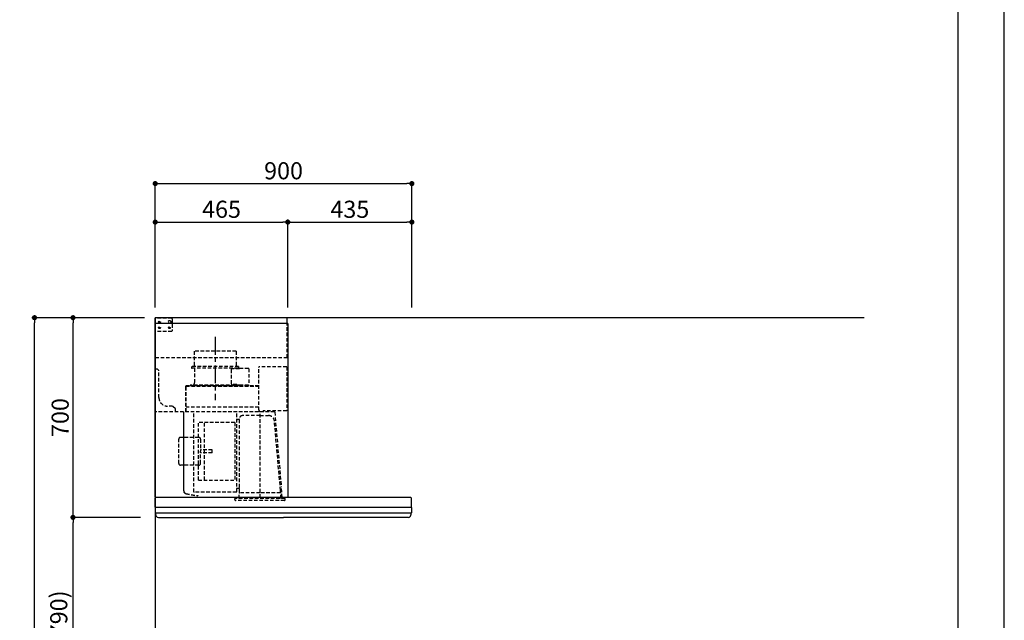
# Model space of a CAD drawing. Extents: x 27948 to 54421, y -11045 to -2175.
# Drawn here: x 36969 to 40422, y -7513 to -5408 of the extents above; entities that cross this region are included whole.
import ezdxf

# ---------------------------------------------------------------- set-up
doc = ezdxf.new("R2010")
doc.units = 0
doc.header["$LTSCALE"] = 50
doc.header["$MEASUREMENT"] = 0
doc.linetypes.add('CENTER', pattern=[2, 1.25, -0.25, 0.25, -0.25])
doc.linetypes.add('HIDDEN', pattern=[0.375, 0.25, -0.125])
doc.layers.get('0').update_dxf_attribs({"linetype": 'CONTINUOUS'})
doc.layers.get('DEFPOINTS').update_dxf_attribs({"color": 146, "linetype": 'CONTINUOUS'})
for name, color, linetype in [('111-壁仕上', 3, 'CONTINUOUS'), ('150-機器', 8, 'CONTINUOUS'), ('166-寸法B', 11, 'CONTINUOUS'), ('190-図面外枠', 5, 'CONTINUOUS')]:
    doc.layers.add(name, color=color, linetype=linetype)
doc.styles.add('KH001', font='msgothic.ttc')
doc.dimstyles.new('KH1xx030', dxfattribs={"dimscale": 30, "dimtxt": 2, "dimasz": 0.6, "dimexe": 0.3, "dimexo": 1.2, "dimgap": 0.5, "dimtad": 3, "dimdec": 1, "dimdsep": 46, "dimlunit": 6, "dimtxsty": 'KH001', "dimblk": 'DOT', "dimcen": 1, "dimdle": 1, "dimclrd": 256, "dimclre": 256, "dimclrt": 256, "dimadec": 0, "dimazin": 0, "dimtfac": 1, "dimtdec": 1, "dimtix": 1, "dimtmove": 2, "dimatfit": 3, "dimldrblk": 'CLOSEDBLANK', "dimfxl": 1, "dimtolj": 1, "dimtzin": 0, "dimlwd": -1, "dimlwe": -1, "dimarcsym": 0})

# ---------------------------------------------------------------- blocks, each defined once
blk = doc.blocks.new('A$C5D946DDC')
at = {"layer": '190-図面外枠'}
blk.add_line((20519, 14349.3), (20519, 350.7), dxfattribs=at)
at = {"layer": 'DEFPOINTS'}
blk.add_lwpolyline([(0, 0), (20790, 0), (20790, 14700), (0, 14700)], close=True, dxfattribs=at)
blk = doc.blocks.new('_Dot')
at = {"color": 0, "linetype": 'ByBlock', "lineweight": -2}
blk.add_line((-0.5, 0), (-1, 0), dxfattribs=at)
at = {"color": 0, "linetype": 'ByBlock', "const_width": 0.5}
blk.add_lwpolyline([(-0.25, 0, 1), (0.25, 0, 1)], format="xyb", close=True, dxfattribs=at)
blk = doc.blocks.new('*D164')
at = {"layer": '166-寸法B', "transparency": 16777216}
for p, q in [((37356.3, -7152.5), (37147, -7152.5)), ((37156, -7974.5), (37156, -7170.5)), ((37395.3, -7992.5), (37147, -7992.5))]:
    blk.add_line(p, q, dxfattribs=at)
at = {"layer": 'DEFPOINTS', "color": 0, "transparency": 16777216}
for p in [(37156, -7152.5), (37392.3, -7152.5), (37431.3, -7992.5)]:
    blk.add_point(p, dxfattribs=at)
at = {"layer": '166-寸法B', "transparency": 16777216, "xscale": 18, "yscale": 18, "zscale": 18}
for p, rotation in [((37156, -7152.5), 90), ((37156, -7992.5), 270)]:
    blk.add_blockref('_Dot', p, dxfattribs=dict(at, rotation=rotation))
at = {"layer": '166-寸法B', "transparency": 16777216, "insert": (37106, -7572.5), "char_height": 60, "attachment_point": 5, "rotation": 90, "style": 'KH001'}
blk.add_mtext('\\A1;840(790)', dxfattribs=at)
blk = doc.blocks.new('_ClosedBlank')
at = {"color": 0, "linetype": 'ByBlock', "lineweight": -2}
for p, q in [((-1, 0.17), (0, 0)), ((-1, 0.17), (-1, -0.17)), ((0, 0), (-1, -0.17))]:
    blk.add_line(p, q, dxfattribs=at)
blk = doc.blocks.new('*D165')
at = {"layer": '166-寸法B', "transparency": 16777216}
for p, q in [((37406.7, -6452.5), (37147, -6452.5)), ((37156, -7134.5), (37156, -6470.5)), ((37392.3, -7152.5), (37147, -7152.5))]:
    blk.add_line(p, q, dxfattribs=at)
at = {"layer": 'DEFPOINTS', "color": 0, "transparency": 16777216}
for p in [(37156, -6452.5), (37442.7, -6452.5), (37428.3, -7152.5)]:
    blk.add_point(p, dxfattribs=at)
at = {"layer": '166-寸法B', "transparency": 16777216, "xscale": 18, "yscale": 18, "zscale": 18}
for p, rotation in [((37156, -6452.5), 90), ((37156, -7152.5), 270)]:
    blk.add_blockref('_Dot', p, dxfattribs=dict(at, rotation=rotation))
at = {"layer": '166-寸法B', "transparency": 16777216, "insert": (37111, -6802.5), "char_height": 60, "attachment_point": 5, "rotation": 90, "style": 'KH001'}
blk.add_mtext('\\A1;700', dxfattribs=at)
blk = doc.blocks.new('*D166')
at = {"layer": '166-寸法B', "transparency": 16777216}
for p, q in [((37396.3, -6452.5), (37012, -6452.5)), ((37021, -8834.5), (37021, -6470.5)), ((37408.3, -8852.5), (37012, -8852.5))]:
    blk.add_line(p, q, dxfattribs=at)
at = {"layer": 'DEFPOINTS', "color": 0, "transparency": 16777216}
for p in [(37021, -6452.5), (37432.3, -6452.5), (37444.3, -8852.5)]:
    blk.add_point(p, dxfattribs=at)
at = {"layer": '166-寸法B', "transparency": 16777216, "xscale": 18, "yscale": 18, "zscale": 18}
for p, rotation in [((37021, -6452.5), 90), ((37021, -8852.5), 270)]:
    blk.add_blockref('_Dot', p, dxfattribs=dict(at, rotation=rotation))
at = {"layer": '166-寸法B', "transparency": 16777216, "insert": (36972.2, -7652.5), "char_height": 60, "attachment_point": 5, "rotation": 90, "style": 'KH001'}
blk.add_mtext('\\A1;2,400', dxfattribs=at)
blk = doc.blocks.new('*D256')
at = {"layer": '166-寸法B', "transparency": 16777216}
for p, q in [((37444.3, -6416.5), (37444.3, -5973.5)), ((38344.3, -6416.5), (38344.3, -5973.5)), ((37462.3, -5982.5), (38326.3, -5982.5))]:
    blk.add_line(p, q, dxfattribs=at)
at = {"layer": 'DEFPOINTS', "color": 0, "transparency": 16777216}
for p in [(38344.3, -5982.5), (37444.3, -6452.5), (38344.3, -6452.5)]:
    blk.add_point(p, dxfattribs=at)
at = {"layer": '166-寸法B', "transparency": 16777216, "xscale": 18, "yscale": 18, "zscale": 18, "rotation": 180}
blk.add_blockref('_Dot', (37444.3, -5982.5), dxfattribs=at)
at = {"layer": '166-寸法B', "transparency": 16777216, "xscale": 18, "yscale": 18, "zscale": 18}
blk.add_blockref('_Dot', (38344.3, -5982.5), dxfattribs=at)
at = {"layer": '166-寸法B', "transparency": 16777216, "insert": (37894.3, -5937.5), "char_height": 60, "attachment_point": 5, "style": 'KH001'}
blk.add_mtext('\\A1;900', dxfattribs=at)
blk = doc.blocks.new('*D257')
at = {"layer": '166-寸法B', "transparency": 16777216}
for p, q in [((37444.3, -6416.5), (37444.3, -6108.5)), ((37909.3, -6416.5), (37909.3, -6108.5)), ((37462.3, -6117.5), (37891.3, -6117.5))]:
    blk.add_line(p, q, dxfattribs=at)
at = {"layer": 'DEFPOINTS', "color": 0, "transparency": 16777216}
for p in [(37909.3, -6117.5), (37444.3, -6452.5), (37909.3, -6452.5)]:
    blk.add_point(p, dxfattribs=at)
at = {"layer": '166-寸法B', "transparency": 16777216, "xscale": 18, "yscale": 18, "zscale": 18, "rotation": 180}
blk.add_blockref('_Dot', (37444.3, -6117.5), dxfattribs=at)
at = {"layer": '166-寸法B', "transparency": 16777216, "xscale": 18, "yscale": 18, "zscale": 18}
blk.add_blockref('_Dot', (37909.3, -6117.5), dxfattribs=at)
at = {"layer": '166-寸法B', "transparency": 16777216, "insert": (37676.8, -6072.5), "char_height": 60, "attachment_point": 5, "style": 'KH001'}
blk.add_mtext('\\A1;465', dxfattribs=at)
blk = doc.blocks.new('*D258')
at = {"layer": '166-寸法B', "transparency": 16777216}
for p, q in [((37909.3, -6416.5), (37909.3, -6108.5)), ((38344.3, -6416.5), (38344.3, -6108.5)), ((37927.3, -6117.5), (38326.3, -6117.5))]:
    blk.add_line(p, q, dxfattribs=at)
at = {"layer": 'DEFPOINTS', "color": 0, "transparency": 16777216}
for p in [(38344.3, -6117.5), (37909.3, -6452.5), (38344.3, -6452.5)]:
    blk.add_point(p, dxfattribs=at)
at = {"layer": '166-寸法B', "transparency": 16777216, "xscale": 18, "yscale": 18, "zscale": 18, "rotation": 180}
blk.add_blockref('_Dot', (37909.3, -6117.5), dxfattribs=at)
at = {"layer": '166-寸法B', "transparency": 16777216, "xscale": 18, "yscale": 18, "zscale": 18}
blk.add_blockref('_Dot', (38344.3, -6117.5), dxfattribs=at)
at = {"layer": '166-寸法B', "transparency": 16777216, "insert": (38126.8, -6072.5), "char_height": 60, "attachment_point": 5, "style": 'KH001'}
blk.add_mtext('\\A1;435', dxfattribs=at)
blk = doc.blocks.new('SBLRF-3R-9017VR_S2')
at = {"layer": '150-機器', "color": 6, "linetype": 'Continuous'}
for p, q in [((462.6, 0), (0, 0)), ((0, -50), (0, 0)), ((462.6, -20.6), (462.6, 0)), ((1.2, 0), (0, 0)), ((465, -20.6), (0, -20.6)), ((465, -20.6), (465, -630)), ((0, -629.4), (0, -50)), ((0.6, -629.4), (0, -629.4)), ((0, -664.2), (0, -633)), ((0.6, -629.4), (0.6, -630)), ((896, -630), (0.6, -630)), ((899, -664.2), (899, -633)), ((0, -665.5), (0, -684.5)), ((449.5, -665), (0.5, -665)), ((898.5, -685), (0.5, -685)), ((1, -685.8), (1, -685)), ((898.5, -665), (449.5, -665)), ((898, -685.8), (898, -685)), ((899, -665.5), (899, -684.5)), ((3.9, -695.3), (2.3, -692)), ((11.2, -700), (449.5, -700)), ((887.8, -700), (449.5, -700)), ((895.1, -695.3), (896.7, -692))]:
    blk.add_line(p, q, dxfattribs=at)
at = {"layer": '150-機器', "linetype": 'HIDDEN'}
for p, q in [((1.2, -22), (1.2, 0)), ((58, -2), (1.2, -2)), ((1.2, -51), (1.2, -22)), ((60, -4), (58, -2)), ((60, -4), (60, -46)), ((462.6, -140), (462.6, -20.6)), ((0.6, -50), (0, -50)), ((1.2, -50), (0.6, -50)), ((0.6, -140), (0.6, -51)), ((1.2, -51), (0.6, -51)), ((58, -48), (1.2, -48)), ((60, -46), (58, -48)), ((283.9, -117.4), (136.1, -117.4)), ((136.1, -117.4), (136.1, -171.4)), ((283.9, -117.4), (283.9, -171.4)), ((0.6, -140), (462.6, -140)), ((127.5, -171.4), (127.5, -175.4)), ((292.5, -171.4), (127.5, -171.4)), ((292.5, -171.4), (292.5, -175.4)), ((461, -172.5), (363.6, -172.5)), ((461, -172.5), (461, -326.5)), ((1, -328.8), (1, -180)), ((8, -180), (1, -180)), ((13, -185), (8, -180)), ((13, -280), (13, -185)), ((290.5, -177.4), (129.5, -177.4)), ((137.8, -177.4), (137.8, -228.6)), ((265.8, -181.9), (265.8, -231.1)), ((295.5, -178.9), (268.8, -178.9)), ((282.2, -177.4), (282.2, -178.9)), ((327.3, -178.3), (295.5, -178.3)), ((295.5, -178.9), (295.5, -178.3)), ((327.9, -178.9), (327.9, -235.9)), ((363.1, -324.5), (363.1, -173)), ((107.5, -241.4), (107.5, -240)), ((107.5, -330), (107.5, -241.4)), ((363.1, -239.4), (108.1, -239.4)), ((108.1, -240), (363.1, -240)), ((108.1, -330), (108.1, -240)), ((122, -236.4), (122, -239.4)), ((298, -236.4), (122, -236.4)), ((298, -239.4), (122, -239.4)), ((286.4, -234.1), (268.8, -234.1)), ((286.4, -236.4), (286.4, -234.1)), ((298, -236.4), (298, -239.4)), ((327.3, -236.5), (298, -236.5)), ((61, -310), (43, -310)), ((71, -320), (61, -310)), ((418.3, -330), (0.8, -330)), ((71, -330), (71, -320)), ((99.9, -607.4), (99.9, -330)), ((100.7, -600.8), (100.7, -330)), ((363.1, -313.6), (108.1, -313.6)), ((135.7, -610.7), (135.7, -330)), ((285.7, -610.7), (285.7, -330)), ((367.5, -343.2), (306.1, -343.2)), ((365.6, -325), (363.6, -325)), ((365.6, -330), (365.6, -325)), ((378.1, -329.5), (365.6, -329.5)), ((367.5, -630.8), (367.5, -336.8)), ((367.5, -343.2), (397.6, -343.2)), ((461, -326.5), (378.1, -326.5)), ((378.1, -330), (378.1, -326.5)), ((419.1, -330.7), (442.1, -594)), ((439.1, -326.5), (439.6, -326.5)), ((151.3, -569.2), (151.3, -367.2)), ((279.3, -367.2), (151.3, -367.2)), ((173.3, -569.2), (173.3, -367.2)), ((279.3, -367.2), (279.3, -569.2)), ((289.1, -356.1), (294.1, -356.1)), ((295.5, -463.8), (295.5, -353.8)), ((439.3, -605.6), (418.1, -362)), ((82.6, -510.8), (82.6, -425.6)), ((153, -419.6), (88.6, -419.6)), ((159, -425.6), (159, -468.2)), ((199.5, -463.2), (159, -463.2)), ((159, -510.8), (159, -468.2)), ((199.5, -473.2), (159, -473.2)), ((199.5, -473.2), (199.5, -463.2)), ((295.5, -613.6), (295.5, -463.8)), ((153, -516.8), (88.6, -516.8)), ((151.3, -569.2), (279.3, -569.2)), ((100.7, -607.4), (100.7, -600.8)), ((108.2, -617.3), (149.1, -624.5)), ((108.3, -616.5), (149.3, -623.7)), ((285.1, -611.3), (136.3, -611.3)), ((294.1, -598.3), (289.1, -598.3)), ((294.4, -633.8), (294.4, -614.6)), ((294.7, -614.1), (295.5, -613.6)), ((367.5, -613.6), (295.5, -613.6)), ((439.5, -613.6), (367.5, -613.6)), ((439.5, -613.6), (439.5, -609.9)), ((440.3, -614.1), (439.5, -613.6)), ((440.6, -633.8), (440.6, -614.6)), ((445.2, -630), (442.1, -594)), ((149.3, -623.7), (149.1, -624.5)), ((279.1, -637.8), (279.1, -633.8)), ((455.9, -633.8), (279.1, -633.8)), ((452.9, -640.8), (282.1, -640.8)), ((455.9, -637.8), (455.9, -633.8))]:
    blk.add_line(p, q, dxfattribs=at)
at = {"layer": '150-機器', "color": 161, "linetype": 'CENTER'}
blk.add_line((210, -67.4), (210, -289.4), dxfattribs=at)
at = {"layer": '150-機器', "linetype": 'HIDDEN'}
for centre, radius in [((15, -15), 3.01), ((15, -35), 3.01), ((15, -15), 1.81), ((15, -35), 1.81), ((50, -15), 5), ((50, -35), 3.01), ((50, -35), 1.81)]:
    blk.add_circle(centre, radius, dxfattribs=at)
for centre, radius, start, end in [((363.6, -173), 0.5, 90, 180), ((129.5, -175.4), 2, 180, 270), ((268.8, -181.9), 3, 90, 180), ((290.5, -175.4), 2, 270, 0), ((327.3, -178.9), 0.6, 0, 90), ((108.1, -240), 0.6, 90, 180), ((127.8, -228.6), 10, 308.7394, 0), ((268.8, -231.1), 3, 180, 270), ((327.3, -235.9), 0.6, 270, 0), ((43, -280), 30, 180, 270), ((0.8, -330.8), 0.8, 90, 180), ((2.2, -328.8), 1.2, 180, 270), ((306.1, -353.8), 10.6, 90, 180), ((363.6, -324.5), 0.5, 180, 270), ((397.6, -363.8), 20.6, 4.9791, 90), ((418.3, -330.8), 0.8, 5, 90), ((289.1, -359.7), 3.6, 90, 180), ((294.1, -354.7), 1.4, 270, 0), ((88.6, -425.6), 6, 90, 180), ((153, -425.6), 6, 0, 90), ((88.6, -510.8), 6, 180, 270), ((153, -510.8), 6, 270, 0), ((109.9, -607.4), 10, 180, 260), ((109.9, -607.4), 9.2, 180, 260), ((136.3, -610.7), 0.6, 180, 270), ((285.1, -610.7), 0.6, 270, 0), ((289.1, -594.7), 3.6, 199.1881, 270), ((294.1, -599.7), 1.4, 0, 90), ((295, -614.6), 0.6, 120, 180), ((388.9, -610), 50.6, 0, 4.9791), ((440, -614.6), 0.6, 0, 60), ((282.1, -637.8), 3, 180, 270), ((452.9, -637.8), 3, 270, 0)]:
    blk.add_arc(centre, radius, start, end, dxfattribs=at)
at = {"layer": '150-機器', "color": 6, "linetype": 'Continuous'}
for centre, radius, start, end in [((3, -633), 3, 90, 180), ((896, -633), 3, 0, 90), ((0.8, -664.2), 0.8, 180, 270), ((0.5, -665.5), 0.5, 90, 180), ((0.5, -684.5), 0.5, 180, 270), ((16, -685.8), 15, 180, 204.4442), ((883, -685.8), 15, 335.5558, 0), ((898.2, -664.2), 0.8, 270, 0), ((898.5, -665.5), 0.5, 0, 90), ((898.5, -684.5), 0.5, 270, 0), ((11.2, -692), 8, 204.444, 270), ((887.8, -692), 8, 270, 335.556)]:
    blk.add_arc(centre, radius, start, end, dxfattribs=at)

msp = doc.modelspace()

# ---------------------------------------------------------------- linework, layer by layer
at = {"layer": '111-壁仕上', "ltscale": 2}
for p, q in [((39930.16, -6452.51), (37444.27, -6452.51)), ((37444.27, -6452.51), (37444.27, -8852.51))]:
    msp.add_line(p, q, dxfattribs=at)

# ---------------------------------------------------------------- block references
at = {"layer": '166-寸法B', "color": 4}
msp.add_blockref('SBLRF-3R-9017VR_S2', (37444.27, -6452.51), dxfattribs=at)
at = {"layer": '190-図面外枠', "xscale": 0.6000000000058208, "yscale": 0.6000000000058208, "zscale": 0.6000000000058208}
msp.add_blockref('A$C5D946DDC', (27947.97, -11020), dxfattribs=at)

# ---------------------------------------------------------------- dimensions: what is measured, and where the dimension line sits
at = {"layer": '166-寸法B'}
for base, p2, picture, middle in [((38344.27, -5982.51), (38344.27, -6452.51), '*D256', (37894.27, -5937.51)), ((37909.27, -6117.51), (37909.27, -6452.51), '*D257', (37676.77, -6072.51))]:
    dim = msp.add_linear_dim(base=base, p1=(37444.27, -6452.51), p2=p2, dimstyle='KH1xx030', dxfattribs=at)
    dim.commit()
    dim.dimension.update_dxf_attribs({"geometry": picture, "text_midpoint": middle})
for base, p1, p2, angle, picture, middle in [((38344.27, -6117.51), (37909.27, -6452.51), (38344.27, -6452.51), 180, '*D258', (38126.77, -6072.51)), ((37021.01, -6452.51), (37444.27, -8852.51), (37432.27, -6452.51), 90, '*D166', (36972.2, -7652.51))]:
    dim = msp.add_linear_dim(base=base, p1=p1, p2=p2, angle=angle, dimstyle='KH1xx030', dxfattribs=at)
    dim.commit()
    dim.dimension.update_dxf_attribs({"geometry": picture, "text_midpoint": middle})
for base, p1, p2, override, picture, middle in [((37156.01, -6452.51), (37428.27, -7152.51), (37442.75, -6452.51), {"dimpost": ''}, '*D165', (37111.01, -6802.51)), ((37156.01, -7152.51), (37431.27, -7992.51), (37392.27, -7152.51), {"dimpost": '(790)'}, '*D164', (37105.99, -7572.51))]:
    dim = msp.add_linear_dim(base=base, p1=p1, p2=p2, angle=90, dimstyle='KH1xx030', override=override, dxfattribs=at)
    dim.commit()
    dim.dimension.update_dxf_attribs({"geometry": picture, "text_midpoint": middle})

doc.saveas('drawing.dxf')
